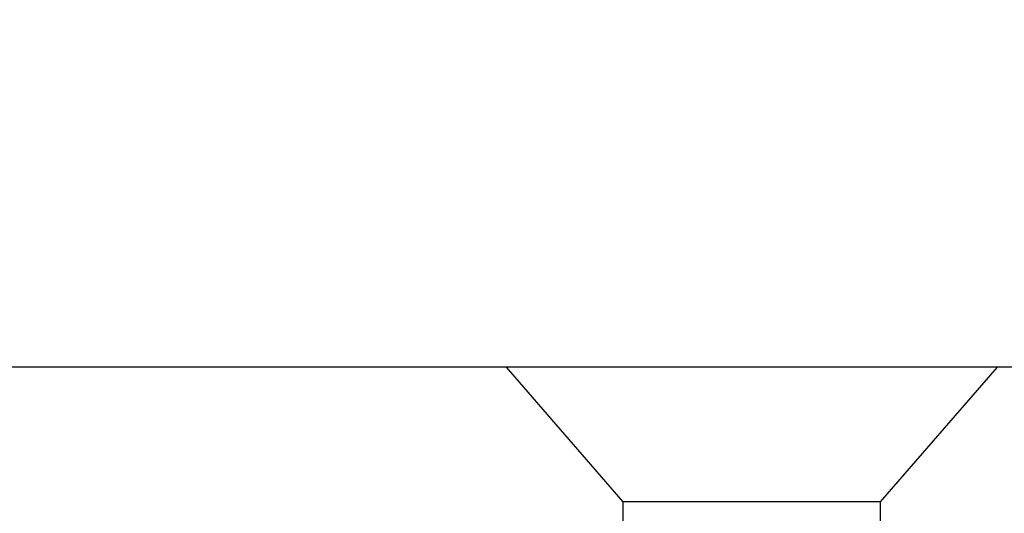
# Model space of a CAD drawing. Units: inches. Extents: x 63.4 to 101.6, y -3.8 to 19.3.
# Drawn here: x 86 to 86.9, y 12.7 to 13.2 of the extents above; entities that cross this region are included whole.
import ezdxf

# ---------------------------------------------------------------- set-up
doc = ezdxf.new("R2010")
doc.units = ezdxf.units.IN
doc.header["$LTSCALE"] = 0.125
doc.header["$MEASUREMENT"] = 0
for name, color, linetype in [('DIM', 6, 'Continuous'), ('FRAME WOO1', 4, 'Continuous'), ('R-DETL-FAST', 3, 'Continuous'), ('WING PLATE', 4, 'Continuous')]:
    doc.layers.add(name, color=color, linetype=linetype)
doc.styles.get("Standard").update_dxf_attribs({"font": 'arial.ttf'})
doc.dimstyles.new('AA', dxfattribs={"dimtxt": 0.35, "dimasz": 0.35, "dimexe": 0.1, "dimexo": 0.1, "dimgap": 0.15, "dimtad": 0, "dimtih": 1, "dimtoh": 1, "dimdec": 4, "dimzin": 0, "dimdsep": 46, "dimlunit": 4, "dimtxsty": 'Standard', "dimcen": 0.09, "dimclrd": 256, "dimclre": 256, "dimclrt": 256, "dimadec": 0, "dimazin": 0, "dimtfac": 1, "dimtdec": 4, "dimtofl": 0, "dimtmove": 0, "dimatfit": 3, "dimfxl": 1, "dimfrac": 2, "dimtolj": 1, "dimtzin": 0, "dimlwd": -1, "dimarcsym": 0})

# ---------------------------------------------------------------- blocks, each defined once
blk = doc.blocks.new('*D43')
at = {"layer": 'DEFPOINTS', "color": 0}
for p in [(88.92112, 17.76056), (71.67112, 12.94185), (88.92112, 12.94185)]:
    blk.add_point(p, dxfattribs=at)
at = {"layer": 'DIM', "lineweight": -2}
for p, q in [((71.67112, 14.9125), (71.67112, 17.86056)), ((88.92112, 13.04185), (88.92112, 17.86056)), ((71.67112, 13.04185), (71.67112, 14.6625))]:
    blk.add_line(p, q, dxfattribs=at)
at = {"layer": 'DIM', "linetype": 'Continuous'}
for p, q in [((72.02112, 17.76056), (78.27659, 17.76056)), ((88.57112, 17.76056), (82.31564, 17.76056))]:
    blk.add_line(p, q, dxfattribs=at)
at = {"layer": 'DIM'}
for points in [[(72.02112, 17.81889), (72.02112, 17.70223), (71.67112, 17.76056)], [(88.57112, 17.70223), (88.57112, 17.81889), (88.92112, 17.76056)]]:
    blk.add_solid(points, dxfattribs=at)
at = {"layer": 'DIM', "insert": (80.29612, 17.76056), "char_height": 0.35, "attachment_point": 5}
blk.add_mtext('\\A1;1\'-5 1/4" [438mm]', dxfattribs=at)
blk = doc.blocks.new('1-4-20 X 5-8 SSFHMS')
at = {"layer": 'R-DETL-FAST'}
for p, q in [((-0.2385, 0), (-0.125, -0.13057)), ((0.2385, 0), (-0.2385, 0)), ((0.2385, 0), (-0.2385, 0)), ((0.125, -0.13057), (0.2385, 0)), ((-0.125, -0.13057), (-0.125, -0.153)), ((0, -0.13057), (-0.125, -0.13057)), ((0.125, -0.13057), (0, -0.13057)), ((0.125, -0.153), (0.125, -0.13057))]:
    blk.add_line(p, q, dxfattribs=at)

msp = doc.modelspace()

# ---------------------------------------------------------------- linework, layer by layer
at = {"layer": 'FRAME WOO1'}
msp.add_line((88.92112, 12.87935), (71.67112, 12.87935), dxfattribs=at)
at = {"layer": 'WING PLATE'}
msp.add_line((91.54612, 12.87934), (85.18231, 12.87934), dxfattribs=at)

# ---------------------------------------------------------------- block references
at = {"layer": 'R-DETL-FAST'}
msp.add_blockref('1-4-20 X 5-8 SSFHMS', (86.68198, 12.87934), dxfattribs=at)

# ---------------------------------------------------------------- dimensions: what is measured, and where the dimension line sits
at = {"layer": 'DIM'}
dim = msp.add_linear_dim(base=(88.92112, 17.76056), p1=(71.67112, 12.94185), p2=(88.92112, 12.94185), dimstyle='AA', override={"dimtxt": 0.35, "dimasz": 0.35}, dxfattribs=at)
dim.commit()
dim.dimension.update_dxf_attribs({"geometry": '*D43', "text_midpoint": (80.29612, 17.76056)})

doc.saveas('drawing.dxf')
